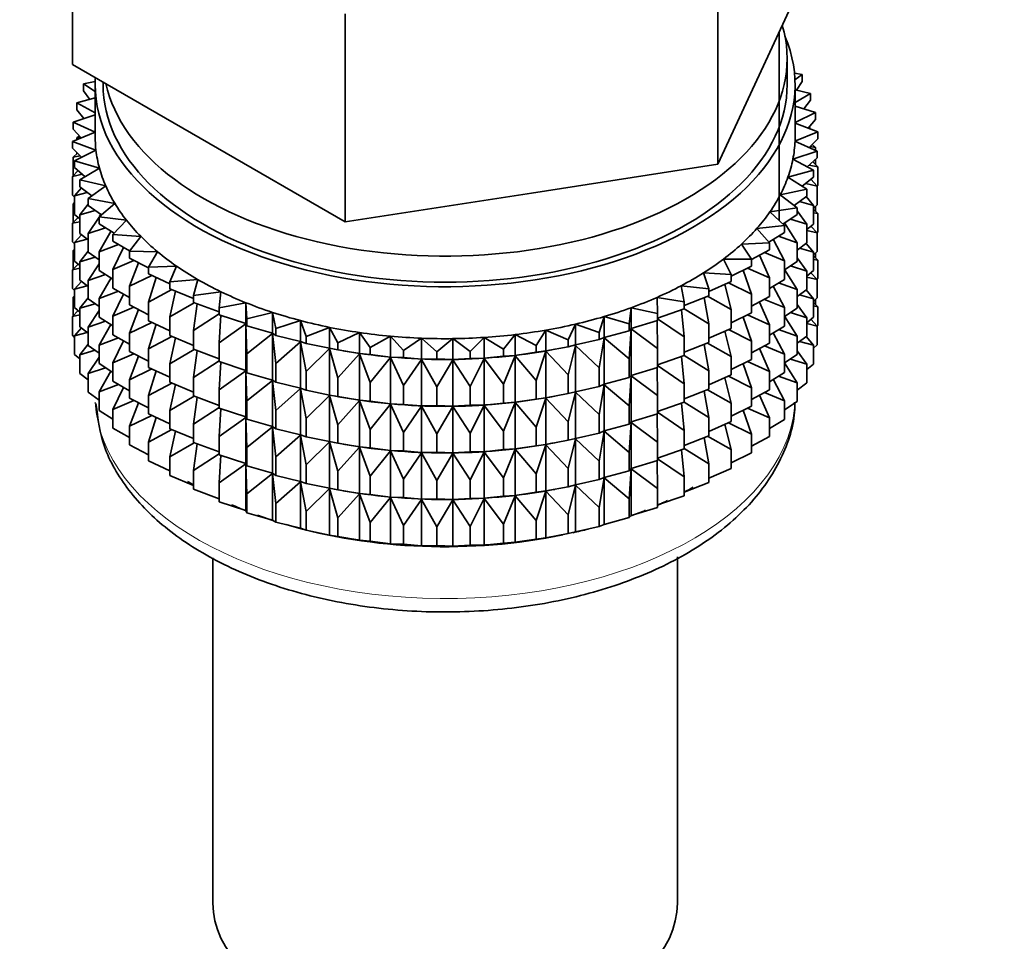
# Model space of a CAD drawing. Units: millimetres. Extents: x 0 to 2470, y 0 to 2742.
# Drawn here: x 1907 to 1938, y 487 to 515 of the extents above; entities that cross this region are included whole.
import ezdxf
from ezdxf import colors
from ezdxf.entities.mleader import LeaderData, LeaderLine
from ezdxf.math import Vec2, Vec3

# ---------------------------------------------------------------- set-up
doc = ezdxf.new("R2010")
doc.units = ezdxf.units.MM
doc.layers.add('DV6_Défaut', color=7, linetype='Continuous')
doc.layers.add('Défaut', color=7, linetype='Continuous')

# ---------------------------------------------------------------- blocks, each defined once
blk = doc.blocks.new('_DOT')
at = {"color": 0}
blk.add_line((0, 0), (-1, 0), dxfattribs=at)
at = {"color": 0, "const_width": 0.333}
blk.add_lwpolyline([(-0.1665, 0, 1), (0.1665, 0, 1)], format="xyb", close=True, dxfattribs=at)
blk = doc.blocks.new('SE5')
at = {"layer": 'DV6_Défaut', "color": 7, "linetype": 'Continuous', "lineweight": 35}
for p, q in [((1908.415, 514.094), (1908.415, 520.626)), ((1928.699, 510.956), (1928.699, 517.488)), ((1930.268, 514.337), (1931.837, 517.718)), ((1916.988, 509.145), (1916.988, 515.677)), ((1930.626, 509.186), (1930.626, 515.108)), ((1908.415, 514.094), (1912.701, 511.619)), ((1928.699, 510.956), (1930.268, 514.337)), ((1930.876, 513.457), (1930.876, 514.273)), ((1931.351, 513.77), (1931.108, 513.813)), ((1931.123, 513.609), (1931.351, 513.77)), ((1931.351, 513.552), (1931.351, 513.77)), ((1909.127, 513.553), (1908.761, 513.477)), ((1908.761, 513.477), (1909.126, 513.242)), ((1908.761, 513.26), (1908.761, 513.477)), ((1909.126, 513.457), (1909.126, 511.824)), ((1909.376, 513.539), (1909.376, 513.457)), ((1931.126, 511.824), (1931.126, 513.457)), ((1931.351, 513.552), (1931.171, 513.285)), ((1908.955, 512.991), (1908.761, 513.26)), ((1931.607, 513.181), (1931.126, 513.296)), ((1931.126, 512.897), (1931.607, 513.181)), ((1931.607, 512.964), (1931.607, 513.181)), ((1909.126, 513.037), (1908.55, 512.882)), ((1908.55, 512.882), (1909.126, 512.572)), ((1908.55, 512.665), (1908.55, 512.882)), ((1931.607, 512.964), (1931.399, 512.694)), ((1909.126, 512.511), (1908.432, 512.279)), ((1908.774, 512.393), (1908.55, 512.665)), ((1931.772, 512.581), (1931.126, 512.776)), ((1931.126, 512.263), (1931.772, 512.581)), ((1931.772, 512.364), (1931.772, 512.581)), ((1908.432, 512.279), (1909.126, 511.967)), ((1908.432, 512.062), (1908.432, 512.279)), ((1931.843, 511.975), (1931.126, 512.242)), ((1931.772, 512.364), (1931.533, 512.091)), ((1909.126, 511.965), (1908.409, 511.672)), ((1908.688, 511.786), (1908.432, 512.062)), ((1931.123, 511.681), (1931.843, 511.975)), ((1931.543, 512.087), (1931.607, 512.079)), ((1931.607, 512.079), (1931.557, 512.118)), ((1931.607, 512.063), (1931.607, 512.079)), ((1931.843, 511.758), (1931.843, 511.975)), ((1908.409, 511.672), (1909.151, 511.396)), ((1908.409, 511.455), (1908.409, 511.672)), ((1908.632, 511.847), (1908.55, 511.78)), ((1908.55, 511.78), (1908.677, 511.798)), ((1908.55, 511.73), (1908.55, 511.78)), ((1912.701, 511.619), (1916.988, 509.145)), ((1931.819, 511.368), (1931.123, 511.681)), ((1931.843, 511.758), (1931.569, 511.481)), ((1908.7, 511.175), (1908.409, 511.455)), ((1908.569, 511.301), (1908.432, 511.177)), ((1909.151, 511.396), (1908.48, 511.066)), ((1908.55, 511.284), (1908.55, 511.319)), ((1931.057, 511.113), (1931.819, 511.368)), ((1931.596, 511.507), (1931.772, 511.48)), ((1931.772, 511.48), (1931.662, 511.574)), ((1931.772, 511.39), (1931.772, 511.48)), ((1931.819, 511.151), (1931.819, 511.368)), ((1908.432, 511.177), (1908.656, 511.217)), ((1908.432, 510.589), (1908.432, 511.177)), ((1908.48, 511.066), (1909.261, 510.83)), ((1908.48, 510.849), (1908.48, 511.066)), ((1931.701, 510.765), (1931.057, 511.113)), ((1931.819, 511.151), (1931.508, 510.869)), ((1931.843, 510.874), (1931.683, 511.027)), ((1931.772, 510.942), (1931.772, 511.108)), ((1908.59, 510.754), (1908.409, 510.57)), ((1908.81, 510.564), (1908.48, 510.849)), ((1909.261, 510.83), (1908.644, 510.466)), ((1922.843, 510.05), (1928.699, 510.956)), ((1930.902, 510.55), (1931.701, 510.765)), ((1931.572, 510.927), (1931.843, 510.874)), ((1931.701, 510.548), (1931.701, 510.765)), ((1931.843, 510.286), (1931.843, 510.874)), ((1908.409, 510.57), (1908.724, 510.639)), ((1908.409, 509.982), (1908.409, 510.57)), ((1908.644, 510.466), (1909.459, 510.272)), ((1908.644, 510.249), (1908.644, 510.466)), ((1931.49, 510.17), (1930.902, 510.55)), ((1931.701, 510.548), (1931.35, 510.261)), ((1931.461, 510.352), (1931.819, 510.267)), ((1931.819, 510.267), (1931.62, 510.481)), ((1908.695, 510.21), (1908.48, 509.964)), ((1908.48, 509.964), (1908.879, 510.067)), ((1909.018, 509.96), (1908.644, 510.249)), ((1909.459, 510.272), (1908.901, 509.878)), ((1916.988, 509.145), (1922.843, 510.05)), ((1930.661, 509.997), (1931.49, 510.17)), ((1931.49, 509.953), (1931.49, 510.17)), ((1931.843, 510.286), (1931.819, 510.262)), ((1931.819, 509.679), (1931.819, 510.267)), ((1908.48, 509.915), (1908.409, 509.982)), ((1908.48, 509.748), (1908.432, 509.705)), ((1908.48, 509.377), (1908.48, 509.964)), ((1908.901, 509.878), (1909.743, 509.726)), ((1908.901, 509.66), (1908.901, 509.878)), ((1909.743, 509.726), (1909.248, 509.304)), ((1931.188, 509.589), (1930.661, 509.997)), ((1931.49, 509.953), (1931.094, 509.662)), ((1931.262, 509.785), (1931.701, 509.663)), ((1931.701, 509.663), (1931.473, 509.941)), ((1908.432, 509.705), (1908.48, 509.713)), ((1908.432, 509.125), (1908.432, 509.705)), ((1908.901, 509.698), (1908.644, 509.365)), ((1908.644, 509.365), (1909.122, 509.506)), ((1909.321, 509.367), (1908.901, 509.66)), ((1930.335, 509.459), (1931.188, 509.589)), ((1930.796, 509.025), (1930.335, 509.459)), ((1931.188, 509.372), (1931.188, 509.589)), ((1931.49, 509.069), (1931.188, 509.488)), ((1931.819, 509.679), (1931.701, 509.572)), ((1931.701, 509.076), (1931.701, 509.663)), ((1931.843, 509.402), (1931.701, 509.537)), ((1931.701, 509.429), (1931.843, 509.402)), ((1931.772, 509.469), (1931.772, 509.636)), ((1908.59, 509.282), (1908.409, 509.098)), ((1908.409, 509.098), (1908.644, 509.149)), ((1908.644, 509.235), (1908.48, 509.377)), ((1908.644, 508.777), (1908.644, 509.365)), ((1909.248, 509.293), (1908.901, 508.776)), ((1909.248, 509.304), (1910.111, 509.197)), ((1909.248, 509.087), (1909.248, 509.304)), ((1909.306, 509.378), (1909.267, 509.32)), ((1910.111, 509.197), (1909.683, 508.752)), ((1931.188, 509.372), (1930.743, 509.076)), ((1931.188, 508.487), (1930.798, 509.113)), ((1930.977, 509.232), (1931.49, 509.069)), ((1931.843, 508.822), (1931.843, 509.402)), ((1908.409, 508.518), (1908.409, 509.098)), ((1908.901, 508.776), (1909.448, 508.961)), ((1909.72, 508.79), (1909.248, 509.087)), ((1909.626, 508.857), (1909.248, 508.203)), ((1929.927, 508.94), (1930.796, 509.025)), ((1930.319, 508.484), (1929.927, 508.94)), ((1930.796, 508.808), (1930.298, 508.509)), ((1930.796, 508.808), (1930.796, 509.025)), ((1931.701, 509.076), (1931.49, 508.904)), ((1931.49, 508.481), (1931.49, 509.069)), ((1931.49, 508.872), (1931.819, 508.795)), ((1931.819, 508.795), (1931.62, 509.009)), ((1931.843, 508.822), (1931.814, 508.793)), ((1931.819, 508.215), (1931.819, 508.795)), ((1908.48, 508.45), (1908.409, 508.518)), ((1908.695, 508.738), (1908.48, 508.492)), ((1908.48, 508.492), (1908.879, 508.595)), ((1908.48, 507.912), (1908.48, 508.492)), ((1908.901, 508.578), (1908.644, 508.777)), ((1908.901, 508.188), (1908.901, 508.776)), ((1909.683, 508.752), (1910.559, 508.689)), ((1909.683, 508.535), (1909.683, 508.752)), ((1910.21, 508.234), (1909.683, 508.535)), ((1910.559, 508.689), (1910.202, 508.224)), ((1929.44, 508.445), (1930.319, 508.484)), ((1930.319, 508.267), (1930.319, 508.484)), ((1930.796, 507.924), (1930.441, 508.595)), ((1930.609, 508.696), (1931.188, 508.487)), ((1931.188, 507.899), (1931.188, 508.487)), ((1908.48, 508.283), (1908.432, 508.24)), ((1908.432, 508.24), (1908.48, 508.249)), ((1908.432, 507.662), (1908.432, 508.24)), ((1908.901, 508.226), (1908.644, 507.892)), ((1909.248, 507.946), (1908.901, 508.188)), ((1909.248, 508.203), (1909.857, 508.435)), ((1909.248, 507.615), (1909.248, 508.203)), ((1910.019, 508.343), (1909.683, 507.65)), ((1910.202, 508.224), (1911.084, 508.207)), ((1910.202, 508.006), (1910.202, 508.224)), ((1911.084, 508.207), (1910.801, 507.725)), ((1929.76, 507.97), (1929.44, 508.445)), ((1930.319, 508.267), (1929.757, 507.963)), ((1930.16, 508.181), (1930.796, 507.924)), ((1931.49, 508.481), (1931.188, 508.259)), ((1931.262, 508.313), (1931.701, 508.191)), ((1931.701, 508.191), (1931.473, 508.468)), ((1931.819, 508.215), (1931.701, 508.108)), ((1931.701, 507.611), (1931.701, 508.191)), ((1908.644, 507.771), (1908.48, 507.912)), ((1908.644, 507.892), (1909.122, 508.034)), ((1908.644, 507.312), (1908.644, 507.892)), ((1909.683, 507.65), (1910.345, 507.933)), ((1910.801, 507.699), (1910.202, 508.006)), ((1928.878, 507.976), (1929.76, 507.97)), ((1929.122, 507.487), (1928.878, 507.976)), ((1929.76, 507.753), (1929.76, 507.97)), ((1930.319, 507.383), (1930.005, 508.097)), ((1930.796, 507.336), (1930.796, 507.924)), ((1931.188, 507.899), (1930.796, 507.64)), ((1931.49, 507.596), (1931.188, 508.016)), ((1931.843, 507.937), (1931.701, 508.073)), ((1931.701, 507.965), (1931.843, 507.937)), ((1931.772, 508.005), (1931.772, 508.172)), ((1931.843, 507.359), (1931.843, 507.937)), ((1908.59, 507.817), (1908.409, 507.633)), ((1908.409, 507.633), (1908.644, 507.684)), ((1908.409, 507.055), (1908.409, 507.633)), ((1909.248, 507.821), (1908.901, 507.304)), ((1909.683, 507.341), (1909.248, 507.615)), ((1909.683, 507.062), (1909.683, 507.65)), ((1910.493, 507.857), (1910.202, 507.122)), ((1910.801, 507.725), (1911.682, 507.754)), ((1910.801, 507.507), (1910.801, 507.725)), ((1911.682, 507.754), (1911.475, 507.258)), ((1929.76, 507.753), (1929.122, 507.442)), ((1929.76, 506.869), (1929.494, 507.624)), ((1929.634, 507.692), (1930.319, 507.383)), ((1931.188, 507.015), (1930.796, 507.643)), ((1930.977, 507.759), (1931.49, 507.596)), ((1931.701, 507.611), (1931.49, 507.439)), ((1931.49, 507.016), (1931.49, 507.596)), ((1908.695, 507.273), (1908.48, 507.028)), ((1908.901, 507.114), (1908.644, 507.312)), ((1908.901, 507.304), (1909.448, 507.489)), ((1908.901, 506.724), (1908.901, 507.304)), ((1909.626, 507.385), (1909.248, 506.731)), ((1910.202, 507.122), (1910.908, 507.458)), ((1911.475, 507.195), (1910.801, 507.507)), ((1911.039, 507.397), (1910.801, 506.623)), ((1911.475, 507.258), (1912.348, 507.333)), ((1911.475, 507.041), (1911.475, 507.258)), ((1912.348, 507.333), (1912.219, 506.829)), ((1928.245, 507.539), (1929.122, 507.487)), ((1928.413, 507.039), (1928.245, 507.539)), ((1929.122, 507.27), (1928.413, 506.959)), ((1929.122, 507.27), (1929.122, 507.487)), ((1930.319, 506.795), (1930.319, 507.383)), ((1930.796, 507.336), (1930.319, 507.05)), ((1931.49, 507.408), (1931.819, 507.33)), ((1931.819, 507.33), (1931.62, 507.545)), ((1931.843, 507.359), (1931.814, 507.329)), ((1931.819, 506.752), (1931.819, 507.33)), ((1908.48, 506.987), (1908.409, 507.055)), ((1908.48, 507.028), (1908.879, 507.13)), ((1908.48, 506.449), (1908.48, 507.028)), ((1909.248, 506.731), (1909.857, 506.963)), ((1910.202, 506.767), (1909.683, 507.062)), ((1910.202, 506.534), (1910.202, 507.122)), ((1910.801, 506.623), (1911.541, 507.014)), ((1912.219, 506.733), (1911.475, 507.041)), ((1911.655, 506.967), (1911.475, 506.157)), ((1912.219, 506.829), (1913.076, 506.948)), ((1913.076, 506.948), (1913.026, 506.44)), ((1927.547, 507.136), (1928.413, 507.039)), ((1927.637, 506.629), (1927.547, 507.136)), ((1928.413, 506.822), (1928.413, 507.039)), ((1929.122, 506.385), (1928.913, 507.178)), ((1929.036, 507.232), (1929.76, 506.869)), ((1930.796, 506.451), (1930.441, 507.123)), ((1930.609, 507.223), (1931.188, 507.015)), ((1931.49, 507.016), (1931.188, 506.794)), ((1931.188, 506.435), (1931.188, 507.015)), ((1931.701, 506.727), (1931.473, 507.004)), ((1908.48, 506.821), (1908.432, 506.778)), ((1908.432, 506.778), (1908.48, 506.787)), ((1908.432, 506.19), (1908.432, 506.778)), ((1908.901, 506.761), (1908.644, 506.428)), ((1909.248, 506.481), (1908.901, 506.724)), ((1909.248, 506.151), (1909.248, 506.731)), ((1910.019, 506.871), (1909.683, 506.178)), ((1912.219, 506.612), (1912.219, 506.829)), ((1926.789, 506.771), (1927.637, 506.629)), ((1926.8, 506.262), (1926.789, 506.771)), ((1928.413, 506.822), (1927.637, 506.517)), ((1927.637, 506.412), (1927.637, 506.629)), ((1928.413, 505.937), (1928.265, 506.764)), ((1928.369, 506.805), (1929.122, 506.385)), ((1929.76, 506.281), (1929.76, 506.869)), ((1930.319, 506.795), (1929.76, 506.492)), ((1930.319, 505.91), (1930.005, 506.625)), ((1930.16, 506.709), (1930.796, 506.451)), ((1931.262, 506.848), (1931.701, 506.727)), ((1931.819, 506.752), (1931.701, 506.645)), ((1931.701, 506.149), (1931.701, 506.727)), ((1931.772, 506.543), (1931.772, 506.709)), ((1908.589, 506.355), (1908.409, 506.171)), ((1908.644, 506.308), (1908.48, 506.449)), ((1908.644, 506.428), (1909.122, 506.57)), ((1908.644, 505.85), (1908.644, 506.428)), ((1909.248, 506.356), (1908.901, 505.839)), ((1909.683, 506.178), (1910.345, 506.461)), ((1910.801, 506.226), (1910.202, 506.534)), ((1910.493, 506.385), (1910.202, 505.65)), ((1910.801, 506.035), (1910.801, 506.623)), ((1911.475, 506.157), (1912.239, 506.604)), ((1913.026, 506.313), (1912.219, 506.612)), ((1912.334, 506.569), (1912.219, 505.727)), ((1913.026, 506.44), (1913.861, 506.603)), ((1913.026, 506.223), (1913.026, 506.44)), ((1913.861, 506.603), (1913.89, 506.094)), ((1913.861, 505.95), (1913.861, 506.603)), ((1925.91, 505.939), (1925.978, 506.446)), ((1925.978, 506.446), (1926.8, 506.262)), ((1925.978, 505.793), (1925.978, 506.446)), ((1927.637, 506.412), (1926.8, 506.121)), ((1927.637, 505.528), (1927.555, 506.384)), ((1927.637, 506.416), (1928.413, 505.937)), ((1929.122, 505.798), (1929.122, 506.385)), ((1930.796, 505.871), (1930.796, 506.451)), ((1931.188, 506.435), (1930.796, 506.175)), ((1931.49, 506.132), (1931.188, 506.551)), ((1931.843, 506.475), (1931.701, 506.611)), ((1931.701, 506.503), (1931.843, 506.475)), ((1931.843, 505.886), (1931.843, 506.475)), ((1908.409, 506.171), (1908.644, 506.223)), ((1908.409, 505.583), (1908.409, 506.171)), ((1908.901, 505.839), (1909.448, 506.024)), ((1909.683, 505.876), (1909.248, 506.151)), ((1909.683, 505.598), (1909.683, 506.178)), ((1911.475, 505.723), (1910.801, 506.035)), ((1911.475, 505.569), (1911.475, 506.157)), ((1912.219, 505.727), (1913.026, 506.251)), ((1913.861, 505.95), (1913.026, 506.223)), ((1913.072, 506.208), (1913.026, 505.338)), ((1913.89, 506.094), (1914.697, 506.3)), ((1913.89, 505.877), (1913.89, 506.094)), ((1914.697, 506.3), (1914.805, 505.795)), ((1914.697, 505.646), (1914.697, 506.3)), ((1914.805, 505.795), (1915.577, 506.041)), ((1915.577, 506.041), (1915.763, 505.544)), ((1915.577, 505.388), (1915.577, 506.041)), ((1924.973, 505.663), (1925.12, 506.165)), ((1925.12, 506.165), (1925.91, 505.939)), ((1925.12, 505.511), (1925.12, 506.165)), ((1926.8, 506.044), (1925.978, 505.793)), ((1926.8, 505.16), (1926.79, 506.041)), ((1926.8, 506.044), (1926.8, 506.262)), ((1926.8, 506.098), (1927.637, 505.528)), ((1929.76, 506.281), (1929.122, 505.97)), ((1929.76, 505.396), (1929.494, 506.151)), ((1929.634, 506.22), (1930.319, 505.91)), ((1931.188, 505.55), (1930.796, 506.178)), ((1930.977, 506.295), (1931.49, 506.132)), ((1931.701, 506.149), (1931.49, 505.976)), ((1931.49, 505.554), (1931.49, 506.132)), ((1931.819, 505.868), (1931.62, 506.082)), ((1908.694, 505.811), (1908.48, 505.566)), ((1908.901, 505.651), (1908.644, 505.85)), ((1908.901, 505.261), (1908.901, 505.839)), ((1909.622, 505.915), (1909.248, 505.266)), ((1910.202, 505.65), (1910.908, 505.986)), ((1911.039, 505.925), (1910.801, 505.151)), ((1912.219, 505.14), (1912.219, 505.727)), ((1913.026, 505.338), (1913.861, 505.938)), ((1913.89, 505.877), (1913.861, 505.95)), ((1913.861, 505.938), (1913.89, 504.993)), ((1913.861, 504.477), (1913.861, 505.938)), ((1914.697, 505.646), (1913.89, 505.877)), ((1914.805, 505.577), (1914.805, 505.795)), ((1915.763, 505.544), (1916.493, 505.829)), ((1916.493, 505.829), (1916.755, 505.343)), ((1916.493, 505.176), (1916.493, 505.829)), ((1922.989, 505.262), (1923.289, 505.741)), ((1923.289, 505.741), (1923.997, 505.437)), ((1923.289, 505.087), (1923.289, 505.741)), ((1923.997, 505.437), (1924.221, 505.929)), ((1924.221, 505.929), (1924.973, 505.663)), ((1924.221, 505.276), (1924.221, 505.929)), ((1925.91, 505.721), (1925.12, 505.511)), ((1925.91, 505.721), (1925.91, 505.939)), ((1925.978, 505.793), (1925.91, 505.721)), ((1925.91, 504.837), (1925.978, 505.781)), ((1925.978, 505.781), (1926.8, 505.16)), ((1925.978, 504.32), (1925.978, 505.781)), ((1928.413, 505.35), (1928.413, 505.937)), ((1929.122, 505.798), (1928.413, 505.487)), ((1929.122, 504.913), (1928.913, 505.706)), ((1929.036, 505.76), (1929.76, 505.396)), ((1930.319, 505.33), (1930.319, 505.91)), ((1930.796, 505.871), (1930.319, 505.585)), ((1930.609, 505.759), (1931.188, 505.55)), ((1931.49, 505.946), (1931.819, 505.868)), ((1931.843, 505.886), (1931.819, 505.862)), ((1931.819, 505.279), (1931.819, 505.868)), ((1908.48, 505.515), (1908.409, 505.583)), ((1908.48, 505.566), (1908.879, 505.668)), ((1908.48, 504.977), (1908.48, 505.566)), ((1909.248, 505.266), (1909.857, 505.499)), ((1910.202, 505.302), (1909.683, 505.598)), ((1910.019, 505.406), (1909.683, 504.713)), ((1910.202, 505.07), (1910.202, 505.65)), ((1910.801, 505.151), (1911.541, 505.542)), ((1912.219, 505.261), (1911.475, 505.569)), ((1911.655, 505.495), (1911.475, 504.685)), ((1913.89, 504.993), (1914.697, 505.635)), ((1914.805, 505.577), (1914.697, 505.646)), ((1914.697, 505.635), (1914.805, 504.693)), ((1914.697, 504.174), (1914.697, 505.635)), ((1915.577, 505.388), (1914.805, 505.577)), ((1915.763, 505.326), (1915.577, 505.388)), ((1915.763, 505.326), (1915.763, 505.544)), ((1916.755, 505.343), (1917.438, 505.665)), ((1917.438, 505.665), (1917.775, 505.195)), ((1917.438, 505.012), (1917.438, 505.665)), ((1917.775, 505.195), (1918.405, 505.551)), ((1918.405, 505.551), (1918.814, 505.1)), ((1918.405, 504.897), (1918.405, 505.551)), ((1918.814, 505.1), (1919.386, 505.487)), ((1919.386, 505.487), (1919.863, 505.059)), ((1919.386, 504.834), (1919.386, 505.487)), ((1919.863, 505.059), (1920.373, 505.474)), ((1920.373, 505.474), (1920.914, 505.072)), ((1920.373, 504.821), (1920.373, 505.474)), ((1920.914, 505.072), (1921.357, 505.513)), ((1921.357, 505.513), (1921.959, 505.14)), ((1921.357, 504.859), (1921.357, 505.513)), ((1921.959, 505.14), (1922.332, 505.602)), ((1922.332, 505.602), (1922.989, 505.262)), ((1922.332, 504.948), (1922.332, 505.602)), ((1923.997, 505.22), (1923.997, 505.437)), ((1924.973, 505.446), (1924.221, 505.276)), ((1924.973, 505.446), (1924.973, 505.663)), ((1925.12, 505.511), (1924.973, 505.446)), ((1924.973, 504.561), (1925.12, 505.5)), ((1925.12, 505.5), (1925.91, 504.837)), ((1925.12, 504.039), (1925.12, 505.5)), ((1927.637, 504.94), (1927.637, 505.528)), ((1929.76, 504.816), (1929.76, 505.396)), ((1930.796, 504.987), (1930.441, 505.658)), ((1931.49, 505.554), (1931.188, 505.331)), ((1931.188, 504.972), (1931.188, 505.55)), ((1931.701, 505.265), (1931.474, 505.541)), ((1908.901, 505.299), (1908.644, 504.966)), ((1908.644, 504.966), (1909.121, 505.108)), ((1909.248, 505.018), (1908.901, 505.261)), ((1909.248, 504.688), (1909.248, 505.266)), ((1910.801, 504.571), (1910.801, 505.151)), ((1911.475, 504.685), (1912.239, 505.132)), ((1913.026, 504.841), (1912.219, 505.14)), ((1912.334, 505.097), (1912.219, 504.255)), ((1913.026, 504.751), (1913.026, 505.338)), ((1914.805, 504.693), (1915.577, 505.376)), ((1915.577, 505.376), (1915.763, 504.442)), ((1915.577, 503.915), (1915.577, 505.376)), ((1916.493, 505.176), (1915.763, 505.326)), ((1915.763, 504.442), (1916.493, 505.164)), ((1916.755, 505.126), (1916.493, 505.176)), ((1916.493, 505.164), (1916.755, 504.241)), ((1916.493, 503.703), (1916.493, 505.164)), ((1916.642, 505.146), (1916.77, 505.122)), ((1916.755, 505.126), (1916.755, 505.343)), ((1917.438, 505.012), (1916.755, 505.126)), ((1917.775, 504.977), (1917.775, 505.195)), ((1918.814, 504.883), (1918.814, 505.1)), ((1921.959, 504.923), (1921.959, 505.14)), ((1922.989, 505.045), (1922.989, 505.262)), ((1923.289, 505.087), (1922.989, 505.045)), ((1923.997, 505.22), (1923.289, 505.087)), ((1923.481, 505.122), (1923.571, 505.139)), ((1924.221, 505.276), (1923.997, 505.22)), ((1923.997, 504.335), (1924.221, 505.264)), ((1924.221, 505.264), (1924.973, 504.561)), ((1924.221, 503.803), (1924.221, 505.264)), ((1926.8, 504.572), (1926.8, 505.16)), ((1928.413, 505.35), (1927.637, 505.045)), ((1928.413, 504.465), (1928.265, 505.291)), ((1928.369, 505.332), (1929.122, 504.913)), ((1930.319, 505.33), (1929.76, 505.028)), ((1930.319, 504.446), (1930.005, 505.16)), ((1930.16, 505.244), (1930.796, 504.987)), ((1931.49, 504.67), (1931.188, 505.089)), ((1931.262, 505.386), (1931.701, 505.265)), ((1931.819, 505.279), (1931.701, 505.173)), ((1931.701, 504.676), (1931.701, 505.265)), ((1908.644, 504.835), (1908.48, 504.977)), ((1908.644, 504.377), (1908.644, 504.966)), ((1909.248, 504.894), (1908.901, 504.377)), ((1909.683, 504.713), (1910.345, 504.996)), ((1910.801, 504.762), (1910.202, 505.07)), ((1910.493, 504.92), (1910.202, 504.185)), ((1912.219, 504.255), (1913.026, 504.778)), ((1913.89, 504.405), (1913.89, 504.993)), ((1916.755, 504.241), (1917.438, 505)), ((1917.775, 504.977), (1917.438, 505.012)), ((1917.438, 505), (1917.775, 504.093)), ((1917.438, 503.539), (1917.438, 505)), ((1918.405, 504.897), (1917.775, 504.977)), ((1917.775, 504.093), (1918.405, 504.886)), ((1918.814, 504.883), (1918.405, 504.897)), ((1918.405, 504.886), (1918.814, 503.998)), ((1918.405, 503.425), (1918.405, 504.886)), ((1919.386, 504.834), (1918.814, 504.883)), ((1918.814, 503.998), (1919.386, 504.822)), ((1919.863, 504.842), (1919.386, 504.834)), ((1919.386, 504.822), (1919.863, 503.957)), ((1919.386, 503.361), (1919.386, 504.822)), ((1919.863, 504.842), (1919.863, 505.059)), ((1920.373, 504.821), (1919.863, 504.842)), ((1919.863, 503.957), (1920.373, 504.809)), ((1920.914, 504.855), (1920.373, 504.821)), ((1920.373, 504.809), (1920.914, 503.971)), ((1920.373, 503.349), (1920.373, 504.809)), ((1920.914, 504.855), (1920.914, 505.072)), ((1921.357, 504.859), (1920.914, 504.855)), ((1920.914, 503.971), (1921.357, 504.847)), ((1921.959, 504.923), (1921.357, 504.859)), ((1921.357, 504.847), (1921.959, 504.039)), ((1921.357, 503.387), (1921.357, 504.847)), ((1922.332, 504.948), (1921.959, 504.923)), ((1921.959, 504.039), (1922.332, 504.937)), ((1922.989, 505.045), (1922.332, 504.948)), ((1922.332, 504.937), (1922.989, 504.161)), ((1922.332, 503.476), (1922.332, 504.937)), ((1922.989, 504.161), (1923.289, 505.076)), ((1923.289, 505.076), (1923.997, 504.335)), ((1923.289, 503.615), (1923.289, 505.076)), ((1925.91, 504.249), (1925.91, 504.837)), ((1927.637, 504.94), (1926.8, 504.649)), ((1927.637, 504.055), (1927.555, 504.912)), ((1927.637, 504.943), (1928.413, 504.465)), ((1929.122, 504.333), (1929.122, 504.913)), ((1929.76, 504.816), (1929.122, 504.505)), ((1930.796, 504.409), (1930.796, 504.987)), ((1931.188, 504.972), (1930.796, 504.712)), ((1930.978, 504.833), (1931.49, 504.67)), ((1908.901, 504.377), (1909.448, 504.562)), ((1909.683, 504.414), (1909.248, 504.688)), ((1909.683, 504.135), (1909.683, 504.713)), ((1910.202, 504.185), (1910.908, 504.521)), ((1911.475, 504.259), (1910.801, 504.571)), ((1911.039, 504.46), (1910.801, 503.686)), ((1911.475, 504.105), (1911.475, 504.685)), ((1913.861, 504.477), (1913.026, 504.751)), ((1913.072, 504.736), (1913.026, 503.866)), ((1913.026, 503.866), (1913.861, 504.466)), ((1913.89, 504.405), (1913.861, 504.477)), ((1913.861, 503.013), (1913.861, 504.466)), ((1913.861, 504.466), (1913.89, 503.52)), ((1914.805, 504.105), (1914.805, 504.693)), ((1924.973, 503.974), (1924.973, 504.561)), ((1926.8, 504.572), (1925.978, 504.32)), ((1926.8, 503.688), (1926.79, 504.569)), ((1926.8, 504.626), (1927.637, 504.055)), ((1928.413, 503.885), (1928.413, 504.465)), ((1929.76, 503.932), (1929.494, 504.687)), ((1929.634, 504.755), (1930.319, 504.446)), ((1931.188, 504.088), (1930.796, 504.716)), ((1931.701, 504.676), (1931.49, 504.504)), ((1931.49, 504.081), (1931.49, 504.67)), ((1908.901, 504.178), (1908.644, 504.377)), ((1908.901, 503.789), (1908.901, 504.377)), ((1909.622, 504.452), (1909.248, 503.804)), ((1910.202, 503.607), (1910.202, 504.185)), ((1912.219, 503.675), (1912.219, 504.255)), ((1914.697, 504.174), (1913.89, 504.405)), ((1913.89, 503.52), (1914.697, 504.163)), ((1914.805, 504.105), (1914.697, 504.174)), ((1914.697, 502.71), (1914.697, 504.163)), ((1914.697, 504.163), (1914.805, 503.221)), ((1915.763, 503.854), (1915.763, 504.442)), ((1916.755, 503.654), (1916.755, 504.241)), ((1922.989, 503.573), (1922.989, 504.161)), ((1923.997, 503.747), (1923.997, 504.335)), ((1925.91, 504.249), (1925.12, 504.039)), ((1925.978, 504.32), (1925.91, 504.249)), ((1925.91, 503.365), (1925.978, 504.309)), ((1925.978, 502.856), (1925.978, 504.309)), ((1925.978, 504.309), (1926.8, 503.688)), ((1929.122, 504.333), (1928.413, 504.022)), ((1929.122, 503.449), (1928.913, 504.241)), ((1929.036, 504.295), (1929.76, 503.932)), ((1930.319, 503.868), (1930.319, 504.446)), ((1930.796, 504.409), (1930.319, 504.122)), ((1930.796, 503.525), (1930.441, 504.196)), ((1930.609, 504.297), (1931.188, 504.088)), ((1909.248, 503.804), (1909.857, 504.036)), ((1910.202, 503.839), (1909.683, 504.135)), ((1910.019, 503.944), (1909.683, 503.251)), ((1910.801, 503.686), (1911.541, 504.077)), ((1912.219, 503.796), (1911.475, 504.105)), ((1911.655, 504.03), (1911.475, 503.22)), ((1913.026, 503.286), (1913.026, 503.866)), ((1915.577, 503.915), (1914.805, 504.105)), ((1914.805, 503.221), (1915.577, 503.904)), ((1915.763, 503.854), (1915.577, 503.915)), ((1915.577, 502.451), (1915.577, 503.904)), ((1915.577, 503.904), (1915.763, 502.97)), ((1916.493, 503.703), (1915.763, 503.854)), ((1917.775, 503.505), (1917.775, 504.093)), ((1918.814, 503.41), (1918.814, 503.998)), ((1919.863, 503.369), (1919.863, 503.957)), ((1920.914, 503.383), (1920.914, 503.971)), ((1921.959, 503.451), (1921.959, 504.039)), ((1924.973, 503.974), (1924.221, 503.803)), ((1925.12, 504.039), (1924.973, 503.974)), ((1924.973, 503.089), (1925.12, 504.028)), ((1925.12, 502.575), (1925.12, 504.028)), ((1925.12, 504.028), (1925.91, 503.365)), ((1927.637, 503.475), (1927.637, 504.055)), ((1928.413, 503.885), (1927.637, 503.581)), ((1928.369, 503.868), (1929.122, 503.449)), ((1929.76, 503.354), (1929.76, 503.932)), ((1930.319, 503.868), (1929.76, 503.565)), ((1931.188, 503.5), (1931.188, 504.088)), ((1931.49, 504.081), (1931.188, 503.859)), ((1909.248, 503.546), (1908.901, 503.789)), ((1909.248, 503.215), (1909.248, 503.804)), ((1909.683, 503.251), (1910.344, 503.534)), ((1910.801, 503.299), (1910.202, 503.607)), ((1910.801, 503.108), (1910.801, 503.686)), ((1911.475, 503.22), (1912.239, 503.668)), ((1913.026, 503.377), (1912.219, 503.675)), ((1912.334, 503.633), (1912.219, 502.791)), ((1915.763, 502.97), (1916.493, 503.692)), ((1916.755, 503.654), (1916.493, 503.703)), ((1916.493, 502.239), (1916.493, 503.692)), ((1916.493, 503.692), (1916.755, 502.769)), ((1916.642, 503.673), (1916.77, 503.65)), ((1917.438, 503.539), (1916.755, 503.654)), ((1917.775, 503.505), (1917.438, 503.539)), ((1922.989, 503.573), (1922.332, 503.476)), ((1923.289, 503.615), (1922.989, 503.573)), ((1922.989, 502.688), (1923.289, 503.604)), ((1923.997, 503.747), (1923.289, 503.615)), ((1923.289, 502.151), (1923.289, 503.604)), ((1923.289, 503.604), (1923.997, 502.863)), ((1923.481, 503.65), (1923.571, 503.666)), ((1924.221, 503.803), (1923.997, 503.747)), ((1923.997, 502.863), (1924.221, 503.792)), ((1924.221, 502.339), (1924.221, 503.792)), ((1924.221, 503.792), (1924.973, 503.089)), ((1926.8, 503.108), (1926.8, 503.688)), ((1928.413, 503.001), (1928.265, 503.827)), ((1930.319, 502.984), (1930.005, 503.698)), ((1930.161, 503.782), (1930.796, 503.525)), ((1909.683, 502.663), (1909.683, 503.251)), ((1910.492, 503.458), (1910.202, 502.723)), ((1912.219, 502.791), (1913.026, 503.314)), ((1913.861, 503.013), (1913.026, 503.286)), ((1913.072, 503.271), (1913.026, 502.402)), ((1913.89, 502.94), (1913.89, 503.52)), ((1914.805, 502.641), (1914.805, 503.221)), ((1916.755, 502.769), (1917.438, 503.528)), ((1917.438, 502.075), (1917.438, 503.528)), ((1917.438, 503.528), (1917.775, 502.621)), ((1918.405, 503.425), (1917.775, 503.505)), ((1917.775, 502.621), (1918.405, 503.414)), ((1918.814, 503.41), (1918.405, 503.425)), ((1918.405, 501.961), (1918.405, 503.414)), ((1918.405, 503.414), (1918.814, 502.526)), ((1919.386, 503.361), (1918.814, 503.41)), ((1918.814, 502.526), (1919.386, 503.35)), ((1919.863, 503.369), (1919.386, 503.361)), ((1919.386, 501.897), (1919.386, 503.35)), ((1919.386, 503.35), (1919.863, 502.485)), ((1920.373, 503.349), (1919.863, 503.369)), ((1919.863, 502.485), (1920.373, 503.337)), ((1920.914, 503.383), (1920.373, 503.349)), ((1920.373, 501.884), (1920.373, 503.337)), ((1920.373, 503.337), (1920.914, 502.499)), ((1921.357, 503.387), (1920.914, 503.383)), ((1920.914, 502.499), (1921.357, 503.375)), ((1921.959, 503.451), (1921.357, 503.387)), ((1921.357, 501.922), (1921.357, 503.375)), ((1921.357, 503.375), (1921.959, 502.567)), ((1922.332, 503.476), (1921.959, 503.451)), ((1921.959, 502.567), (1922.332, 503.464)), ((1922.332, 502.011), (1922.332, 503.464)), ((1922.332, 503.464), (1922.989, 502.688)), ((1925.91, 502.785), (1925.91, 503.365)), ((1927.637, 503.475), (1926.8, 503.184)), ((1927.637, 502.591), (1927.555, 503.447)), ((1927.637, 503.479), (1928.413, 503.001)), ((1929.122, 502.871), (1929.122, 503.449)), ((1929.76, 503.354), (1929.122, 503.043)), ((1929.76, 502.47), (1929.495, 503.224)), ((1929.635, 503.293), (1930.319, 502.984)), ((1930.796, 502.936), (1930.796, 503.525)), ((1931.188, 503.5), (1930.796, 503.24)), ((1909.683, 502.941), (1909.248, 503.215)), ((1910.202, 502.723), (1910.907, 503.059)), ((1911.475, 502.796), (1910.801, 503.108)), ((1911.039, 502.998), (1910.801, 502.224)), ((1911.475, 502.642), (1911.475, 503.22)), ((1913.026, 502.402), (1913.861, 503.001)), ((1913.89, 502.94), (1913.861, 503.013)), ((1913.861, 501.55), (1913.861, 503.001)), ((1913.861, 503.001), (1913.89, 502.056)), ((1914.697, 502.71), (1913.89, 502.94)), ((1915.763, 502.39), (1915.763, 502.97)), ((1924.973, 502.509), (1924.973, 503.089)), ((1926.8, 503.108), (1925.978, 502.856)), ((1926.8, 502.223), (1926.79, 503.105)), ((1926.8, 503.162), (1927.637, 502.591)), ((1928.413, 502.422), (1928.413, 503.001)), ((1930.319, 502.395), (1930.319, 502.984)), ((1930.796, 502.936), (1930.319, 502.65)), ((1910.202, 502.367), (1909.683, 502.663)), ((1910.202, 502.135), (1910.202, 502.723)), ((1910.801, 502.224), (1911.54, 502.615)), ((1912.219, 502.333), (1911.475, 502.642)), ((1912.219, 502.213), (1912.219, 502.791)), ((1913.89, 502.056), (1914.697, 502.698)), ((1914.805, 502.641), (1914.697, 502.71)), ((1914.697, 501.247), (1914.697, 502.698)), ((1914.697, 502.698), (1914.805, 501.756)), ((1915.577, 502.451), (1914.805, 502.641)), ((1916.755, 502.189), (1916.755, 502.769)), ((1917.775, 502.041), (1917.775, 502.621)), ((1922.989, 502.108), (1922.989, 502.688)), ((1923.997, 502.283), (1923.997, 502.863)), ((1925.91, 502.785), (1925.12, 502.575)), ((1925.978, 502.856), (1925.91, 502.785)), ((1925.91, 501.9), (1925.978, 502.844)), ((1925.978, 501.393), (1925.978, 502.844)), ((1925.978, 502.844), (1926.8, 502.223)), ((1929.122, 502.871), (1928.413, 502.559)), ((1929.122, 501.987), (1928.913, 502.779)), ((1929.036, 502.833), (1929.76, 502.47)), ((1911.655, 502.567), (1911.475, 501.758)), ((1913.026, 501.823), (1913.026, 502.402)), ((1914.805, 501.756), (1915.577, 502.439)), ((1915.763, 502.39), (1915.577, 502.451)), ((1915.577, 500.988), (1915.577, 502.439)), ((1915.577, 502.439), (1915.763, 501.505)), ((1916.493, 502.239), (1915.763, 502.39)), ((1918.814, 501.946), (1918.814, 502.526)), ((1919.863, 501.905), (1919.863, 502.485)), ((1920.914, 501.919), (1920.914, 502.499)), ((1921.959, 501.987), (1921.959, 502.567)), ((1924.221, 502.339), (1923.997, 502.283)), ((1923.997, 501.398), (1924.221, 502.327)), ((1924.973, 502.509), (1924.221, 502.339)), ((1924.221, 500.876), (1924.221, 502.327)), ((1924.221, 502.327), (1924.973, 501.624)), ((1925.12, 502.575), (1924.973, 502.509)), ((1924.973, 501.624), (1925.12, 502.563)), ((1925.12, 501.112), (1925.12, 502.563)), ((1925.12, 502.563), (1925.91, 501.9)), ((1927.637, 502.013), (1927.637, 502.591)), ((1928.413, 502.422), (1927.637, 502.118)), ((1928.413, 501.539), (1928.265, 502.364)), ((1928.37, 502.406), (1929.122, 501.987)), ((1929.76, 501.881), (1929.76, 502.47)), ((1930.319, 502.395), (1929.76, 502.092)), ((1910.801, 501.827), (1910.202, 502.135)), ((1910.801, 501.636), (1910.801, 502.224)), ((1911.475, 501.758), (1912.239, 502.205)), ((1913.026, 501.914), (1912.219, 502.213)), ((1912.334, 502.17), (1912.219, 501.329)), ((1913.89, 501.478), (1913.89, 502.056)), ((1915.763, 501.505), (1916.493, 502.227)), ((1916.755, 502.189), (1916.493, 502.239)), ((1916.493, 500.776), (1916.493, 502.227)), ((1916.493, 502.227), (1916.755, 501.305)), ((1916.642, 502.209), (1916.77, 502.185)), ((1917.438, 502.075), (1916.755, 502.189)), ((1916.755, 501.305), (1917.438, 502.063)), ((1917.775, 502.041), (1917.438, 502.075)), ((1917.438, 500.612), (1917.438, 502.063)), ((1917.438, 502.063), (1917.775, 501.156)), ((1918.405, 501.961), (1917.775, 502.041)), ((1921.959, 501.987), (1921.357, 501.922)), ((1922.332, 502.011), (1921.959, 501.987)), ((1921.959, 501.102), (1922.332, 502)), ((1922.989, 502.108), (1922.332, 502.011)), ((1922.332, 500.549), (1922.332, 502)), ((1922.332, 502), (1922.989, 501.224)), ((1923.289, 502.151), (1922.989, 502.108)), ((1922.989, 501.224), (1923.289, 502.139)), ((1923.997, 502.283), (1923.289, 502.151)), ((1923.289, 500.688), (1923.289, 502.139)), ((1923.289, 502.139), (1923.997, 501.398)), ((1923.481, 502.185), (1923.571, 502.202)), ((1926.8, 501.645), (1926.8, 502.223)), ((1927.637, 502.013), (1926.8, 501.721)), ((1927.637, 501.129), (1927.555, 501.984)), ((1927.637, 502.017), (1928.413, 501.539)), ((1929.122, 501.398), (1929.122, 501.987)), ((1911.475, 501.169), (1911.475, 501.758)), ((1912.219, 501.329), (1913.026, 501.852)), ((1913.861, 501.55), (1913.026, 501.823)), ((1913.072, 501.808), (1913.026, 500.94)), ((1914.805, 501.178), (1914.805, 501.756)), ((1917.775, 501.156), (1918.405, 501.949)), ((1918.814, 501.946), (1918.405, 501.961)), ((1918.405, 500.498), (1918.405, 501.949)), ((1918.405, 501.949), (1918.814, 501.061)), ((1919.386, 501.897), (1918.814, 501.946)), ((1918.814, 501.061), (1919.386, 501.885)), ((1919.863, 501.905), (1919.386, 501.897)), ((1919.386, 500.434), (1919.386, 501.885)), ((1919.386, 501.885), (1919.863, 501.02)), ((1920.373, 501.884), (1919.863, 501.905)), ((1919.863, 501.02), (1920.373, 501.872)), ((1920.914, 501.919), (1920.373, 501.884)), ((1920.373, 500.421), (1920.373, 501.872)), ((1920.373, 501.872), (1920.914, 501.034)), ((1921.357, 501.922), (1920.914, 501.919)), ((1920.914, 501.034), (1921.357, 501.911)), ((1921.357, 500.46), (1921.357, 501.911)), ((1921.357, 501.911), (1921.959, 501.102)), ((1925.91, 501.322), (1925.91, 501.9)), ((1926.8, 501.7), (1927.637, 501.129)), ((1929.76, 501.881), (1929.122, 501.57)), ((1911.475, 501.324), (1910.801, 501.636)), ((1913.026, 500.94), (1913.861, 501.539)), ((1913.89, 501.478), (1913.861, 501.55)), ((1913.861, 500.078), (1913.861, 501.539)), ((1913.861, 501.539), (1913.89, 500.594)), ((1914.697, 501.247), (1913.89, 501.478)), ((1915.763, 500.927), (1915.763, 501.505)), ((1923.997, 500.82), (1923.997, 501.398)), ((1924.973, 501.046), (1924.973, 501.624)), ((1925.978, 501.393), (1925.91, 501.322)), ((1925.91, 500.438), (1925.978, 501.382)), ((1926.8, 501.645), (1925.978, 501.393)), ((1925.978, 499.921), (1925.978, 501.382)), ((1925.978, 501.382), (1926.8, 500.761)), ((1926.8, 500.761), (1926.79, 501.642)), ((1928.413, 500.95), (1928.413, 501.539)), ((1929.122, 501.398), (1928.413, 501.087)), ((1912.219, 500.861), (1911.475, 501.169)), ((1912.219, 500.74), (1912.219, 501.329)), ((1913.89, 500.594), (1914.697, 501.236)), ((1914.805, 501.178), (1914.697, 501.247)), ((1914.697, 499.775), (1914.697, 501.236)), ((1914.697, 501.236), (1914.805, 500.294)), ((1915.577, 500.988), (1914.805, 501.178)), ((1916.755, 500.726), (1916.755, 501.305)), ((1917.775, 500.578), (1917.775, 501.156)), ((1918.814, 500.483), (1918.814, 501.061)), ((1921.959, 500.524), (1921.959, 501.102)), ((1922.989, 500.646), (1922.989, 501.224)), ((1925.12, 501.112), (1924.973, 501.046)), ((1924.973, 500.163), (1925.12, 501.101)), ((1925.91, 501.322), (1925.12, 501.112)), ((1925.12, 499.639), (1925.12, 501.101)), ((1925.12, 501.101), (1925.91, 500.438)), ((1927.637, 500.54), (1927.637, 501.129)), ((1913.026, 500.351), (1913.026, 500.94)), ((1914.805, 500.294), (1915.577, 500.977)), ((1915.763, 500.927), (1915.577, 500.988)), ((1915.577, 499.516), (1915.577, 500.977)), ((1915.577, 500.977), (1915.763, 500.043)), ((1916.493, 500.776), (1915.763, 500.927)), ((1915.763, 500.043), (1916.493, 500.765)), ((1916.755, 500.726), (1916.493, 500.776)), ((1916.493, 499.304), (1916.493, 500.765)), ((1916.493, 500.765), (1916.755, 499.843)), ((1916.642, 500.746), (1916.77, 500.722)), ((1919.863, 500.442), (1919.863, 501.02)), ((1920.914, 500.456), (1920.914, 501.034)), ((1923.997, 500.82), (1923.289, 500.688)), ((1924.221, 500.876), (1923.997, 500.82)), ((1923.997, 499.936), (1924.221, 500.865)), ((1924.973, 501.046), (1924.221, 500.876)), ((1924.221, 499.404), (1924.221, 500.865)), ((1924.221, 500.865), (1924.973, 500.163)), ((1926.8, 500.173), (1926.8, 500.761)), ((1928.413, 500.95), (1927.637, 500.646)), ((1913.026, 500.441), (1912.219, 500.74)), ((1913.89, 500.005), (1913.89, 500.594)), ((1917.438, 500.612), (1916.755, 500.726)), ((1916.755, 499.843), (1917.438, 500.601)), ((1917.775, 500.578), (1917.438, 500.612)), ((1917.438, 499.14), (1917.438, 500.601)), ((1917.438, 500.601), (1917.775, 499.694)), ((1918.405, 500.498), (1917.775, 500.578)), ((1917.775, 499.694), (1918.405, 500.487)), ((1918.814, 500.483), (1918.405, 500.498)), ((1918.405, 499.025), (1918.405, 500.487)), ((1918.405, 500.487), (1918.814, 499.599)), ((1919.386, 500.434), (1918.814, 500.483)), ((1919.863, 500.442), (1919.386, 500.434)), ((1920.373, 500.421), (1919.863, 500.442)), ((1920.914, 500.456), (1920.373, 500.421)), ((1921.357, 500.46), (1920.914, 500.456)), ((1920.914, 499.572), (1921.357, 500.449)), ((1921.959, 500.524), (1921.357, 500.46)), ((1921.357, 498.987), (1921.357, 500.449)), ((1921.357, 500.449), (1921.959, 499.64)), ((1922.332, 500.549), (1921.959, 500.524)), ((1921.959, 499.64), (1922.332, 500.538)), ((1922.989, 500.646), (1922.332, 500.549)), ((1922.332, 499.076), (1922.332, 500.538)), ((1922.332, 500.538), (1922.989, 499.762)), ((1923.289, 500.688), (1922.989, 500.646)), ((1922.989, 499.762), (1923.289, 500.677)), ((1923.289, 499.216), (1923.289, 500.677)), ((1923.289, 500.677), (1923.997, 499.936)), ((1923.482, 500.722), (1923.571, 500.739)), ((1925.91, 499.85), (1925.91, 500.438)), ((1927.637, 500.54), (1926.8, 500.249)), ((1913.861, 500.078), (1913.026, 500.351)), ((1914.805, 499.706), (1914.805, 500.294)), ((1918.814, 499.599), (1919.386, 500.423)), ((1919.386, 498.962), (1919.386, 500.423)), ((1919.386, 500.423), (1919.863, 499.558)), ((1919.863, 499.558), (1920.373, 500.41)), ((1920.373, 498.949), (1920.373, 500.41)), ((1920.373, 500.41), (1920.914, 499.572)), ((1924.973, 499.574), (1924.973, 500.163)), ((1926.8, 500.173), (1925.978, 499.921)), ((1913.89, 500.005), (1913.861, 500.078)), ((1914.697, 499.775), (1913.89, 500.005)), ((1915.763, 499.455), (1915.763, 500.043)), ((1916.755, 499.254), (1916.755, 499.843)), ((1923.997, 499.348), (1923.997, 499.936)), ((1925.91, 499.85), (1925.12, 499.639)), ((1925.978, 499.921), (1925.91, 499.85)), ((1914.805, 499.706), (1914.697, 499.775)), ((1915.577, 499.516), (1914.805, 499.706)), ((1915.763, 499.455), (1915.577, 499.516)), ((1917.775, 499.106), (1917.775, 499.694)), ((1918.814, 499.011), (1918.814, 499.599)), ((1919.863, 498.97), (1919.863, 499.558)), ((1920.914, 498.983), (1920.914, 499.572)), ((1921.959, 499.051), (1921.959, 499.64)), ((1922.989, 499.173), (1922.989, 499.762)), ((1924.973, 499.574), (1924.221, 499.404)), ((1925.12, 499.639), (1924.973, 499.574)), ((1916.493, 499.304), (1915.763, 499.455)), ((1916.755, 499.254), (1916.493, 499.304)), ((1916.642, 499.274), (1916.77, 499.25)), ((1917.438, 499.14), (1916.755, 499.254)), ((1923.289, 499.216), (1922.989, 499.173)), ((1923.997, 499.348), (1923.289, 499.216)), ((1923.482, 499.25), (1923.571, 499.267)), ((1924.221, 499.404), (1923.997, 499.348)), ((1917.775, 499.106), (1917.438, 499.14)), ((1918.405, 499.025), (1917.775, 499.106)), ((1918.814, 499.011), (1918.405, 499.025)), ((1919.386, 498.962), (1918.814, 499.011)), ((1919.863, 498.97), (1919.386, 498.962)), ((1920.373, 498.949), (1919.863, 498.97)), ((1920.914, 498.983), (1920.373, 498.949)), ((1921.357, 498.987), (1920.914, 498.983)), ((1921.959, 499.051), (1921.357, 498.987)), ((1922.332, 499.076), (1921.959, 499.051)), ((1922.989, 499.173), (1922.332, 499.076)), ((1912.826, 498.585), (1912.826, 487.737)), ((1927.426, 487.737), (1927.426, 498.615))]:
    blk.add_line(p, q, dxfattribs=at)
for centre, major_axis, start_param, end_param in [((1920.126, 514.273), (-10.75, 0), 0.12655, 3.310559), ((1920.126, 513.457), (-11, 0), 0, 3.38298), ((1920.126, 513.457), (-11, 0), 6.248032, 6.283185), ((1920.126, 513.457), (-10.75, 0), 0, 3.141593), ((1920.126, 511.824), (11, 0), 3.141593, 3.208912), ((1920.126, 511.824), (11, 0), 6.170986, 6.260745), ((1920.126, 511.824), (-11, 0), 3.119153, 3.141593), ((1920.126, 511.824), (-11, 0), 0.06732, 0.15708), ((1920.126, 511.824), (11, 0), 6.081226, 6.170986), ((1920.126, 511.824), (-11, 0), 0.15708, 0.246839), ((1920.126, 511.824), (11, 0), -0.291719, -0.20196), ((1920.126, 511.824), (-11, 0), 0.246839, 0.336599), ((1920.126, 511.824), (-11, 0), 0.336599, 0.426359), ((1920.126, 511.824), (11, 0), -0.381479, -0.291719), ((1920.126, 511.824), (11, 0), -0.471239, -0.381479), ((1920.126, 511.824), (-11, 0), 0.426359, 0.516119), ((1920.126, 511.824), (11, 0), -0.560999, -0.471239), ((1920.126, 511.824), (-11, 0), 0.516119, 0.605879), ((1920.126, 511.824), (-11, 0), 0.605879, 0.695638), ((1920.126, 511.824), (11, 0), -0.650758, -0.560999), ((1920.126, 511.824), (11, 0), -0.740518, -0.650758), ((1920.126, 511.824), (-11, 0), 0.695638, 0.785398), ((1920.126, 511.824), (-11, 0), 0.785398, 0.875158), ((1920.126, 511.824), (11, 0), -0.830278, -0.740518), ((1920.126, 511.824), (-11, 0), 0.875158, 0.964918), ((1920.126, 511.824), (11, 0), -0.920038, -0.830278), ((1920.126, 511.824), (11, 0), -1.009798, -0.920038), ((1920.126, 511.824), (-11, 0), 0.964918, 1.054678), ((1920.126, 511.824), (11, 0), -1.099557, -1.009798), ((1920.126, 511.824), (-11, 0), 1.054678, 1.144437), ((1920.126, 511.824), (-11, 0), 1.144437, 1.234197), ((1920.126, 511.824), (11, 0), -1.189317, -1.099557), ((1920.126, 511.824), (-11, 0), 1.234197, 1.323957), ((1920.126, 511.824), (11, 0), -1.368837, -1.279077), ((1920.126, 511.824), (11, 0), -1.279077, -1.189317), ((1920.126, 511.824), (-11, 0), 1.323957, 1.413717), ((1920.126, 511.824), (-11, 0), 1.413717, 1.503476), ((1920.126, 511.824), (11, 0), 4.645069, 4.734829), ((1920.126, 511.824), (11, 0), 4.734829, 4.824589), ((1920.126, 511.824), (11, 0), 4.824589, 4.914349), ((1920.126, 511.164), (-10.99, 0), 1.260513, 1.88108), ((1920.126, 509.692), (-10.99, 0), 1.260513, 1.88108), ((1920.126, 508.227), (-10.99, 0), 1.260513, 1.88108), ((1920.126, 505.287), (11, 0), 3.884698, 3.910279), ((1920.126, 505.287), (11, 0), -0.819183, -0.782758), ((1920.126, 506.765), (-10.991, 0), 1.260513, 1.88108), ((1920.126, 505.287), (11, 0), 4.055948, 4.108745), ((1920.126, 505.287), (11, 0), -0.918825, -0.882164), ((1920.126, 505.287), (11, 0), 4.146725, 4.197043), ((1920.126, 505.287), (11, 0), -1.011056, -0.96123), ((1920.126, 505.287), (11, 0), 4.240617, 5.055243), ((1920.126, 505.293), (-10.991, 0), 1.260513, 1.88108), ((1920.126, 505.287), (11, 0), -1.197039, -1.149889), ((1920.126, 487.737), (-7.3, 0), 0, 3.141593)]:
    blk.add_ellipse(centre, major_axis=major_axis, ratio=0.57735, start_param=start_param, end_param=end_param, dxfattribs=at)
at = {"layer": 'DV6_Défaut', "color": 7, "linetype": 'Continuous', "lineweight": 18}
blk.add_ellipse((1920.126, 503.659), major_axis=(11, 0), ratio=0.57735, start_param=3.170647, end_param=6.225489, dxfattribs=at)
at = {"layer": 'DV6_Défaut', "color": 7, "linetype": 'Continuous', "lineweight": 35}
for points, knots in [([(1914.126, 446.912), (1914.136, 445.507), (1914.169, 442.056), (1914.514, 435.948), (1915.294, 429.16), (1916.466, 422.573), (1918.021, 416.292), (1919.957, 410.321), (1922.267, 404.692), (1924.942, 399.428), (1927.969, 394.552), (1931.332, 390.086), (1935.015, 386.045), (1938.998, 382.445), (1943.264, 379.295), (1947.793, 376.603), (1952.569, 374.374), (1957.575, 372.615), (1962.794, 371.329), (1968.214, 370.519), (1973.817, 370.192), (1979.587, 370.349), (1985.504, 370.992), (1991.546, 372.123), (1997.691, 373.737), (2003.913, 375.83), (2010.188, 378.392), (2016.491, 381.413), (2022.797, 384.881), (2029.084, 388.779), (2035.329, 393.093), (2041.509, 397.804), (2047.603, 402.895), (2053.591, 408.347), (2059.453, 414.138), (2065.167, 420.249), (2070.716, 426.657), (2076.079, 433.338), (2081.24, 440.27), (2086.179, 447.427), (2090.881, 454.784), (2095.328, 462.316), (2099.505, 469.995), (2103.397, 477.795), (2106.991, 485.689), (2110.273, 493.649), (2113.232, 501.647), (2115.856, 509.656), (2118.136, 517.647), (2120.063, 525.595), (2121.629, 533.467), (2122.828, 541.256), (2123.647, 548.859), (2124.056, 555.667), (2124.1, 559.448), (2124.116, 561.222)], [0, 0, 0, 0, 0.01023, 0.029602, 0.048983, 0.068357, 0.087711, 0.10703, 0.126292, 0.145478, 0.164565, 0.183539, 0.202392, 0.221129, 0.239771, 0.258347, 0.276897, 0.295452, 0.314052, 0.33273, 0.351509, 0.370402, 0.389407, 0.408511, 0.427699, 0.446951, 0.466247, 0.485571, 0.504909, 0.52425, 0.543588, 0.562917, 0.582236, 0.601544, 0.620841, 0.640127, 0.659405, 0.678674, 0.697938, 0.717196, 0.736451, 0.755704, 0.774958, 0.794213, 0.81347, 0.832733, 0.852002, 0.87128, 0.890567, 0.909865, 0.929176, 0.9485, 0.967839, 0.987192, 1, 1, 1, 1]), ([(2112.116, 561.222), (2112.107, 559.928), (2112.076, 556.727), (2111.757, 550.748), (2111.037, 543.679), (2109.954, 536.388), (2108.517, 528.981), (2106.73, 521.468), (2104.597, 513.884), (2102.128, 506.257), (2099.329, 498.621), (2096.213, 491.004), (2092.79, 483.437), (2089.075, 475.952), (2085.081, 468.578), (2080.825, 461.344), (2076.323, 454.281), (2071.595, 447.415), (2066.658, 440.774), (2061.533, 434.386), (2056.242, 428.274), (2050.806, 422.463), (2045.247, 416.975), (2039.59, 411.833), (2033.857, 407.055), (2028.073, 402.659), (2022.263, 398.661), (2016.451, 395.076), (2010.661, 391.916), (2004.918, 389.189), (1999.246, 386.905), (1993.667, 385.067), (1988.204, 383.681), (1982.875, 382.746), (1977.699, 382.263), (1972.688, 382.231), (1967.857, 382.651), (1963.214, 383.522), (1958.77, 384.849), (1954.537, 386.635), (1950.532, 388.883), (1946.776, 391.589), (1943.293, 394.742), (1940.104, 398.322), (1937.224, 402.309), (1934.661, 406.683), (1932.421, 411.426), (1930.509, 416.522), (1928.932, 421.951), (1927.692, 427.709), (1926.804, 433.726), (1926.235, 440.238), (1926.161, 444.399), (1926.126, 446.912)], [0, 0, 0, 0, 0.010263, 0.029845, 0.049439, 0.069045, 0.088664, 0.108296, 0.127941, 0.147598, 0.167266, 0.186942, 0.206625, 0.226313, 0.246005, 0.265698, 0.285391, 0.305081, 0.324766, 0.344444, 0.364114, 0.383773, 0.403419, 0.423052, 0.44267, 0.462272, 0.481857, 0.501427, 0.520983, 0.54053, 0.560073, 0.57962, 0.599184, 0.618784, 0.638445, 0.658197, 0.678076, 0.698116, 0.718344, 0.738761, 0.759336, 0.779993, 0.800603, 0.821076, 0.841369, 0.861474, 0.881416, 0.901226, 0.920941, 0.940591, 0.960202, 0.979792, 1, 1, 1, 1]), ([(1909.152, 503.441), (1909.21, 502.937), (1909.331, 502.044), (1910.135, 500.665), (1911.36, 499.438), (1913.016, 498.388), (1915.025, 497.579), (1917.286, 497.054), (1919.679, 496.838), (1922.093, 496.938), (1924.416, 497.351), (1926.545, 498.064), (1928.379, 499.056), (1929.836, 500.304), (1930.781, 501.743), (1931.132, 502.891), (1931.113, 503.441), (1931.111, 503.483)], [0, 0, 0, 0, 0.061396, 0.128244, 0.197075, 0.268384, 0.340853, 0.413311, 0.485598, 0.557839, 0.630203, 0.702856, 0.776006, 0.849718, 0.92309, 0.994046, 1, 1, 1, 1])]:
    blk.add_open_spline(points, degree=3, knots=knots, dxfattribs=at)

msp = doc.modelspace()

# ---------------------------------------------------------------- block references
at = {"layer": 'Défaut'}
msp.add_blockref('SE5', (0, 0), dxfattribs=at)

# ---------------------------------------------------------------- leaders
at = {"layer": 'Défaut', "color": 7, "linetype": 'Continuous', "lineweight": 18}
ml = msp.add_multileader_mtext('Standard', dxfattribs=at)
ml.set_content('{\\pxsm0.9;\\fSolid Edge ISO|b1||i0||c0|p34;\\W1.;19/10/2022\\P}', color=256)
ml.set_leader_properties()
ml.set_arrow_properties(name='DOT')
ml.build(insert=Vec2(0, 0))
ml.multileader.update_dxf_attribs({"leader_type": 0, "dogleg_length": 0, "arrow_head_size": 12})
ctx = ml.context
ctx.base_point, ctx.char_height, ctx.arrow_head_size, ctx.landing_gap_size = Vec3(2382.541, 2734.85), 12, 12, 4.2
notes = []
notes.append((ctx, [(0, (0, 0, 0), (0, 0), (1, 0), 1, [])]))
ctx.mtext.insert = Vec3(2384.541, 2740.97)
for ctx, leaders in notes:
    for number, flags, end, landing, length, lines in leaders:
        leader = LeaderData()
        leader.index, (leader.has_last_leader_line, leader.has_dogleg_vector, leader.attachment_direction) = number, flags
        leader.last_leader_point, leader.dogleg_vector, leader.dogleg_length = Vec3(end), Vec3(landing), length
        for number, points, colour, breaks in lines:
            line = LeaderLine()
            line.index, line.vertices, line.color, line.breaks = number, Vec3.list(points), colors.encode_raw_color(colour), breaks
            leader.lines.append(line)
        ctx.leaders.append(leader)

doc.saveas('drawing.dxf')
